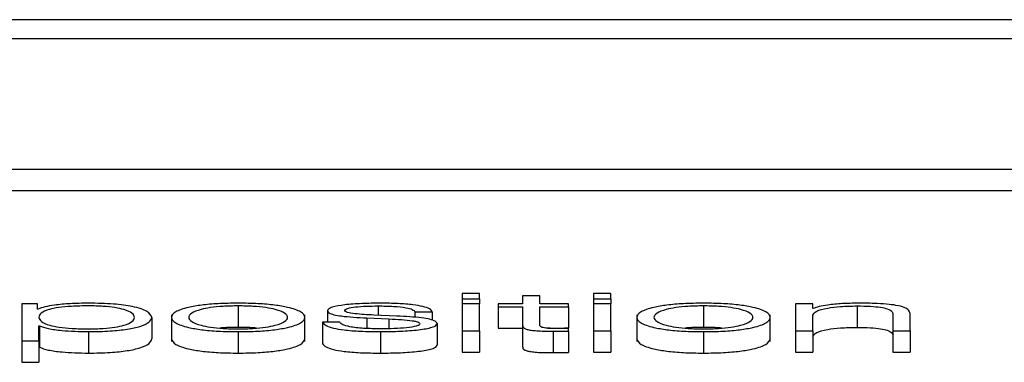
# Paper-space layout 'SHEET 2' of a CAD drawing. Units: inches. Extents: x 0.1 to 10.8, y 0.2 to 8.4.
# Drawn here: x 3.3 to 3.3, y 7.3 to 7.3 of the extents above; entities that cross this region are included whole.
import ezdxf

# ---------------------------------------------------------------- set-up
doc = ezdxf.new("R2010")
doc.units = ezdxf.units.IN
doc.header["$MEASUREMENT"] = 0

psp = doc.layouts.new('SHEET 2')

# ---------------------------------------------------------------- linework, layer by layer
at = {"color": 7, "linetype": 'Continuous', "lineweight": 25}
for p, q in [((3.50960029, 7.3383585), (3.19986577, 7.3383585)), ((3.49992108, 7.3379731), (3.20954498, 7.3379731)), ((3.204014, 7.3353347), (3.50545206, 7.3353347)), ((3.204014, 7.33490035), (3.50545206, 7.33490035)), ((3.31749138, 7.33281711), (3.3171436, 7.33281711)), ((3.3171436, 7.33281711), (3.3171436, 7.33271067)), ((3.31749138, 7.33271067), (3.31749138, 7.33281711)), ((3.3183661, 7.33277177), (3.3183661, 7.33260818)), ((3.31871389, 7.33277177), (3.3183661, 7.33277177)), ((3.31871389, 7.33260818), (3.31871389, 7.33277177)), ((3.32015184, 7.33281711), (3.31980406, 7.33281711)), ((3.31980406, 7.33281711), (3.31980406, 7.33271067)), ((3.32015184, 7.33271067), (3.32015184, 7.33281711)), ((3.30822778, 7.33260818), (3.30822778, 7.33186213)), ((3.30854796, 7.33260818), (3.30822778, 7.33260818)), ((3.30854796, 7.33250483), (3.30854796, 7.33260818)), ((3.31260827, 7.33256816), (3.31260827, 7.33213381)), ((3.3171436, 7.33271067), (3.3171436, 7.33260818)), ((3.3171436, 7.33271067), (3.31749138, 7.33271067)), ((3.31749138, 7.33260818), (3.3171436, 7.33260818)), ((3.3171436, 7.33260818), (3.3171436, 7.33206373)), ((3.31749138, 7.33271067), (3.31749138, 7.33260818)), ((3.31749138, 7.33206373), (3.31749138, 7.33260818)), ((3.31786828, 7.33260818), (3.31786828, 7.33255236)), ((3.3183661, 7.33260818), (3.31786828, 7.33260818)), ((3.31786828, 7.33255236), (3.3183661, 7.33255236)), ((3.31786828, 7.33255236), (3.31786828, 7.33211801)), ((3.3183661, 7.33255236), (3.3183661, 7.33217967)), ((3.31929453, 7.33260818), (3.31871389, 7.33260818)), ((3.31871389, 7.33255236), (3.31929453, 7.33255236)), ((3.31871389, 7.33218494), (3.31871389, 7.33255236)), ((3.31929453, 7.33255236), (3.31929453, 7.33260818)), ((3.31929453, 7.33255236), (3.31929453, 7.33211801)), ((3.31980406, 7.33271067), (3.31980406, 7.33260818)), ((3.31980406, 7.33271067), (3.32015184, 7.33271067)), ((3.32015184, 7.33260818), (3.31980406, 7.33260818)), ((3.31980406, 7.33260818), (3.31980406, 7.33206373)), ((3.32015184, 7.33271067), (3.32015184, 7.33260818)), ((3.32015184, 7.33206373), (3.32015184, 7.33260818)), ((3.32202701, 7.33256816), (3.32202701, 7.33213381)), ((3.32389137, 7.33260818), (3.32389137, 7.33206373)), ((3.32423916, 7.33260818), (3.32389137, 7.33260818)), ((3.32423916, 7.33251434), (3.32423916, 7.33260818)), ((3.32513518, 7.33256816), (3.32513518, 7.33213381)), ((3.30855906, 7.33250483), (3.30854796, 7.33250483)), ((3.31125884, 7.33239016), (3.31125884, 7.33184723)), ((3.31395711, 7.33184723), (3.31395711, 7.33239016)), ((3.31441682, 7.33247111), (3.31441682, 7.33223985)), ((3.31582177, 7.33236238), (3.31535725, 7.33238242)), ((3.31618696, 7.33244889), (3.31653475, 7.33244889)), ((3.31618696, 7.33244889), (3.31618696, 7.33233602)), ((3.31653475, 7.33244889), (3.31653475, 7.33227969)), ((3.32067787, 7.33239016), (3.32067787, 7.33184723)), ((3.32337644, 7.33184723), (3.32337644, 7.33239016)), ((3.32425026, 7.33251434), (3.32423916, 7.33251434)), ((3.32423916, 7.33206373), (3.32423916, 7.33238139)), ((3.32586046, 7.33240355), (3.32586046, 7.33206373)), ((3.32620825, 7.33206373), (3.32620825, 7.33241408)), ((3.30857557, 7.33216702), (3.30858667, 7.33216702)), ((3.30857557, 7.33186213), (3.30857557, 7.33216702)), ((3.30858667, 7.33216702), (3.30858667, 7.33173267)), ((3.31085974, 7.33233587), (3.31085974, 7.33190152)), ((3.31431719, 7.33223985), (3.31431719, 7.3318055)), ((3.31466528, 7.33223985), (3.31431719, 7.33223985)), ((3.31521262, 7.33232533), (3.31566123, 7.33230632)), ((3.31521262, 7.33232533), (3.31521262, 7.33211258)), ((3.31566123, 7.33230632), (3.31566123, 7.33210696)), ((3.31663407, 7.33221134), (3.31663407, 7.33177699)), ((3.3183661, 7.33217967), (3.3183661, 7.33174532)), ((3.30957722, 7.33204787), (3.30957722, 7.33161352)), ((3.31260827, 7.33204787), (3.31260827, 7.33161352)), ((3.31548989, 7.33204787), (3.31548989, 7.33161352)), ((3.3171436, 7.33206373), (3.31749138, 7.33206373)), ((3.3171436, 7.33206373), (3.3171436, 7.33162938)), ((3.31749138, 7.33206373), (3.31749138, 7.33162938)), ((3.31786828, 7.33211801), (3.3183661, 7.33211801)), ((3.31887375, 7.33211801), (3.31929453, 7.33211801)), ((3.31898485, 7.33205737), (3.31898485, 7.33162302)), ((3.31929453, 7.33205949), (3.31929453, 7.33211635)), ((3.31929453, 7.33205949), (3.31929453, 7.33162514)), ((3.31980406, 7.33206373), (3.32015184, 7.33206373)), ((3.31980406, 7.33206373), (3.31980406, 7.33162938)), ((3.32015184, 7.33206373), (3.32015184, 7.33162938)), ((3.32202701, 7.33204787), (3.32202701, 7.33161352)), ((3.32389137, 7.33206373), (3.32423916, 7.33206373)), ((3.32389137, 7.33206373), (3.32389137, 7.33162938)), ((3.32423916, 7.33206373), (3.32423916, 7.33162938)), ((3.32586046, 7.33206373), (3.32586046, 7.33162938)), ((3.32586046, 7.33206373), (3.32620825, 7.33206373)), ((3.32620825, 7.33206373), (3.32620825, 7.33162938)), ((3.30822778, 7.33186213), (3.30857557, 7.33186213)), ((3.30822778, 7.33186213), (3.30822778, 7.33142778)), ((3.30857557, 7.33186213), (3.30857557, 7.33142778)), ((3.30857557, 7.33173267), (3.30858667, 7.33173267)), ((3.3171436, 7.33162938), (3.31749138, 7.33162938)), ((3.31980406, 7.33162938), (3.32015184, 7.33162938)), ((3.32389137, 7.33162938), (3.32423916, 7.33162938)), ((3.32586046, 7.33162938), (3.32620825, 7.33162938)), ((3.30822778, 7.33142778), (3.30857557, 7.33142778))]:
    psp.add_line(p, q, dxfattribs=at)
at = {"color": 8, "linetype": 'Continuous', "lineweight": 25}
psp.add_line((3.31544007, 7.33256816), (3.31544007, 7.33237885), dxfattribs=at)
at = {"color": 7, "linetype": 'Continuous', "lineweight": 25}
for points, knots in [([(3.30957722, 7.33262399), (3.30945267, 7.33262209), (3.30921047, 7.3326184), (3.30890839, 7.33258954), (3.30868382, 7.33255103), (3.30860076, 7.33252027), (3.30855906, 7.33250483)], [0, 0, 0, 0, 0.29439555, 0.57250984, 0.78541612, 1, 1, 1, 1]), ([(3.31051195, 7.33233587), (3.31050255, 7.33236412), (3.31048416, 7.33241942), (3.31033683, 7.33248805), (3.31012424, 7.33253543), (3.30987303, 7.33256286), (3.30956342, 7.33257083), (3.30924935, 7.33256365), (3.30897035, 7.33253888), (3.308741, 7.33249271), (3.30859637, 7.33242214), (3.30858273, 7.33236558), (3.30857557, 7.33233587)], [0, 0, 0, 0, 0.12642723, 0.2474799, 0.32457198, 0.40251583, 0.48913722, 0.5873456, 0.66988531, 0.74689963, 0.86707384, 1, 1, 1, 1]), ([(3.31085974, 7.33233587), (3.31084325, 7.33237736), (3.31081169, 7.33245679), (3.31052314, 7.33255458), (3.31008084, 7.33261496), (3.30975148, 7.33262086), (3.30957722, 7.33262399)], [0, 0, 0, 0, 0.29234162, 0.55971468, 0.76705385, 1, 1, 1, 1]), ([(3.31260827, 7.33262399), (3.31247185, 7.33262214), (3.3122119, 7.33261862), (3.31186289, 7.3325873), (3.31154501, 7.33253241), (3.31131083, 7.33244592), (3.31123187, 7.33233589), (3.31131085, 7.33222587), (3.31154504, 7.33213942), (3.3118629, 7.33208455), (3.31221191, 7.33205323), (3.31247185, 7.33204971), (3.31260827, 7.33204787)], [0, 0, 0, 0, 0.08988296, 0.17127285, 0.24978772, 0.37026979, 0.50006, 0.62977451, 0.75022196, 0.82872903, 0.91011712, 1, 1, 1, 1]), ([(3.31260827, 7.33256816), (3.31250412, 7.33256652), (3.31230491, 7.33256339), (3.31204263, 7.33253606), (3.31181043, 7.33248987), (3.3116456, 7.33242106), (3.31158671, 7.3323359), (3.31164564, 7.33225075), (3.31181047, 7.33218198), (3.31204264, 7.3321358), (3.3123049, 7.33210846), (3.31250412, 7.33210533), (3.31260827, 7.33210369)], [0, 0, 0, 0, 0.08836224, 0.16902713, 0.24845571, 0.37157729, 0.50008635, 0.62846192, 0.75154141, 0.83096857, 0.91163697, 1, 1, 1, 1]), ([(3.31260827, 7.33204787), (3.31274461, 7.33204971), (3.31300442, 7.33205324), (3.31335324, 7.33208455), (3.31367097, 7.33213942), (3.31390509, 7.33222588), (3.31398407, 7.33233589), (3.31390511, 7.33244592), (3.313671, 7.33253241), (3.31335326, 7.3325873), (3.31300442, 7.33261862), (3.31274461, 7.33262214), (3.31260827, 7.33262399)], [0, 0, 0, 0, 0.08984795, 0.17122051, 0.24972852, 0.37019639, 0.49993998, 0.62975929, 0.75026179, 0.82877761, 0.91015197, 1, 1, 1, 1]), ([(3.31260827, 7.33210369), (3.31271233, 7.33210533), (3.31291142, 7.33210846), (3.3131735, 7.33213581), (3.31340554, 7.33218199), (3.3135703, 7.33225075), (3.31362923, 7.3323359), (3.31357034, 7.33242106), (3.31340558, 7.33248986), (3.31317351, 7.33253605), (3.31291142, 7.33256339), (3.31271233, 7.33256652), (3.31260827, 7.33256816)], [0, 0, 0, 0, 0.08831712, 0.16896588, 0.24839529, 0.3715018, 0.49991363, 0.62845898, 0.7516076, 0.83103842, 0.91168367, 1, 1, 1, 1]), ([(3.31548989, 7.33262399), (3.31536209, 7.33262246), (3.31510997, 7.33261945), (3.31475812, 7.33259374), (3.31452886, 7.33255273), (3.31442997, 7.33250871), (3.31442135, 7.33248406), (3.31441682, 7.33247111)], [0, 0, 0, 0, 0.25615244, 0.50534361, 0.74150512, 0.86430229, 1, 1, 1, 1]), ([(3.31476461, 7.33247426), (3.31476747, 7.33248247), (3.31477288, 7.33249804), (3.31483598, 7.33252561), (3.31498258, 7.33255069), (3.31520368, 7.33256561), (3.31536071, 7.33256731), (3.31544007, 7.33256816)], [0, 0, 0, 0, 0.13762704, 0.26083647, 0.49648685, 0.74554446, 1, 1, 1, 1]), ([(3.31544007, 7.33256816), (3.31554637, 7.33256673), (3.3157492, 7.33256399), (3.31600036, 7.33253738), (3.31615591, 7.33249619), (3.31617618, 7.33246532), (3.31618696, 7.33244889)], [0, 0, 0, 0, 0.29159266, 0.55639072, 0.7639479, 1, 1, 1, 1]), ([(3.31653475, 7.33244889), (3.31652348, 7.33246919), (3.31650229, 7.3325074), (3.31636057, 7.33255726), (3.31614003, 7.3325953), (3.31583973, 7.33261985), (3.31560976, 7.33262257), (3.31548989, 7.33262399)], [0, 0, 0, 0, 0.204602537, 0.385052066, 0.558143722, 0.769678105, 1, 1, 1, 1]), ([(3.32202701, 7.33262399), (3.32189063, 7.33262214), (3.32163075, 7.33261862), (3.32128182, 7.3325873), (3.32096402, 7.33253241), (3.32072987, 7.33244592), (3.32065091, 7.33233589), (3.32072989, 7.33222588), (3.32096405, 7.33213942), (3.32128184, 7.33208455), (3.32163075, 7.33205324), (3.32189063, 7.33204971), (3.32202701, 7.33204787)], [0, 0, 0, 0, 0.0898655, 0.17124762, 0.24976297, 0.37025525, 0.50006001, 0.62978905, 0.75024672, 0.82875426, 0.91013459, 1, 1, 1, 1]), ([(3.32202701, 7.33256816), (3.32192291, 7.33256652), (3.32172375, 7.33256339), (3.32146157, 7.33253606), (3.32122944, 7.33248987), (3.32106464, 7.33242106), (3.32100575, 7.3323359), (3.32106468, 7.33225075), (3.32122948, 7.33218199), (3.32146158, 7.33213581), (3.32172375, 7.33210846), (3.3219229, 7.33210533), (3.32202701, 7.33210369)], [0, 0, 0, 0, 0.08833929, 0.16899436, 0.24842406, 0.37155916, 0.50008636, 0.62848006, 0.75157306, 0.83100134, 0.91165992, 1, 1, 1, 1]), ([(3.32202701, 7.33204787), (3.32216343, 7.33204971), (3.32242337, 7.33205323), (3.32277238, 7.33208455), (3.32309023, 7.33213942), (3.32332443, 7.33222587), (3.32340341, 7.33233589), (3.32332445, 7.33244592), (3.32309027, 7.33253241), (3.32277239, 7.3325873), (3.32242338, 7.33261862), (3.32216343, 7.33262214), (3.32202701, 7.33262399)], [0, 0, 0, 0, 0.08988288, 0.17127097, 0.24977804, 0.37022549, 0.49994, 0.62973021, 0.75021228, 0.82872715, 0.91011704, 1, 1, 1, 1]), ([(3.32202701, 7.33210369), (3.32213116, 7.33210533), (3.32233038, 7.33210846), (3.32259264, 7.3321358), (3.32282481, 7.33218198), (3.32298964, 7.33225075), (3.32304857, 7.3323359), (3.32298967, 7.33242106), (3.32282485, 7.33248987), (3.32259265, 7.33253606), (3.32233037, 7.33256339), (3.32213115, 7.33256652), (3.32202701, 7.33256816)], [0, 0, 0, 0, 0.08836303, 0.16903143, 0.24845859, 0.37153808, 0.49991365, 0.62842271, 0.75154429, 0.83097287, 0.91163776, 1, 1, 1, 1]), ([(3.32423916, 7.33238139), (3.32425464, 7.33240945), (3.32428409, 7.33246283), (3.3245034, 7.33252571), (3.32480511, 7.33256246), (3.32502186, 7.3325662), (3.32513518, 7.33256816)], [0, 0, 0, 0, 0.296536445, 0.564062453, 0.772075093, 1, 1, 1, 1]), ([(3.32516309, 7.33262399), (3.32505156, 7.33262206), (3.32483209, 7.33261826), (3.32456044, 7.33259119), (3.32435696, 7.33255619), (3.32428559, 7.3325282), (3.32425026, 7.33251434)], [0, 0, 0, 0, 0.29197507, 0.5746032, 0.78943261, 1, 1, 1, 1]), ([(3.32513518, 7.33256816), (3.32522853, 7.33256713), (3.32539784, 7.33256527), (3.32561785, 7.33254395), (3.32576906, 7.33250816), (3.32584981, 7.33245956), (3.32585676, 7.33242301), (3.32586046, 7.33240355)], [0, 0, 0, 0, 0.215657412, 0.391147809, 0.555206586, 0.763090652, 1, 1, 1, 1]), ([(3.32620825, 7.33241408), (3.32620427, 7.33243662), (3.32619685, 7.33247864), (3.32610958, 7.33253691), (3.32594762, 7.33258019), (3.325727, 7.33260703), (3.32546426, 7.33262181), (3.32526967, 7.33262321), (3.32516309, 7.33262399)], [0, 0, 0, 0, 0.20204356, 0.37666119, 0.53642901, 0.66731242, 0.81777669, 1, 1, 1, 1]), ([(3.31441682, 7.33247111), (3.31442214, 7.33245558), (3.31443199, 7.33242681), (3.31453756, 7.33238915), (3.31478443, 7.33234833), (3.31503167, 7.33233505), (3.31521262, 7.33232533)], [0, 0, 0, 0, 0.20101946, 0.3722371, 0.54055281, 1, 1, 1, 1]), ([(3.31535725, 7.33238242), (3.3152228, 7.33238943), (3.31502281, 7.33239986), (3.31483545, 7.33243021), (3.31477298, 7.33245402), (3.31476747, 7.33246734), (3.31476461, 7.33247426)], [0, 0, 0, 0, 0.50203918, 0.74675961, 0.86842081, 1, 1, 1, 1]), ([(3.31663407, 7.33221134), (3.31662695, 7.33222767), (3.31661344, 7.33225864), (3.31649333, 7.33229864), (3.31624818, 7.33234188), (3.31599809, 7.3323539), (3.31582177, 7.33236238)], [0, 0, 0, 0, 0.20576491, 0.39002036, 0.56995998, 1, 1, 1, 1]), ([(3.30857557, 7.33233587), (3.30858454, 7.33230763), (3.30860214, 7.33225223), (3.30875378, 7.33218316), (3.30898078, 7.33213572), (3.30925458, 7.33210888), (3.30956651, 7.33210087), (3.30987301, 7.33210905), (3.31012423, 7.33213641), (3.3103368, 7.33218379), (3.31048414, 7.33225237), (3.31050255, 7.33230764), (3.31051195, 7.33233587)], [0, 0, 0, 0, 0.12700281, 0.24920574, 0.32877167, 0.41216932, 0.50834594, 0.59544126, 0.67380891, 0.75131154, 0.87297967, 1, 1, 1, 1]), ([(3.30858667, 7.33216702), (3.30863982, 7.332147), (3.30874492, 7.33210741), (3.30909415, 7.33205926), (3.30939298, 7.33205221), (3.30957722, 7.33204787)], [0, 0, 0, 0, 0.28182378, 0.55722807, 1, 1, 1, 1]), ([(3.30957722, 7.33204787), (3.30972647, 7.33205014), (3.31000865, 7.33205444), (3.31037564, 7.33209434), (3.31065133, 7.33215646), (3.31082866, 7.33223965), (3.31084913, 7.33230303), (3.31085974, 7.33233587)], [0, 0, 0, 0, 0.20006341, 0.37822493, 0.55273962, 0.76830352, 1, 1, 1, 1]), ([(3.31431719, 7.33223985), (3.31433366, 7.33221719), (3.31436439, 7.3321749), (3.31451877, 7.33211982), (3.31476024, 7.33207795), (3.315096, 7.33205183), (3.31535331, 7.33204924), (3.31548989, 7.33204787)], [0, 0, 0, 0, 0.20680639, 0.38585454, 0.55499465, 0.76378943, 1, 1, 1, 1]), ([(3.31550639, 7.33210369), (3.31538433, 7.33210544), (3.31515322, 7.33210876), (3.31487306, 7.33214079), (3.31470423, 7.33218741), (3.31467874, 7.33222173), (3.31466528, 7.33223985)], [0, 0, 0, 0, 0.29624014, 0.56093114, 0.76821232, 1, 1, 1, 1]), ([(3.31548989, 7.33204787), (3.31562531, 7.33204952), (3.31589348, 7.33205281), (3.31626808, 7.33208041), (3.3165134, 7.33212416), (3.31661988, 7.33217118), (3.31662919, 7.33219752), (3.31663407, 7.33221134)], [0, 0, 0, 0, 0.25452057, 0.50400555, 0.74111297, 0.86420721, 1, 1, 1, 1]), ([(3.31628628, 7.33220716), (3.31628264, 7.33219826), (3.31627564, 7.33218118), (3.31619592, 7.33215082), (3.31602112, 7.33212384), (3.31577059, 7.33210697), (3.31559355, 7.33210477), (3.31550639, 7.33210369)], [0, 0, 0, 0, 0.13226254, 0.25385888, 0.49582562, 0.75179731, 1, 1, 1, 1]), ([(3.31566123, 7.33230632), (3.31583164, 7.33229806), (3.31604168, 7.33228787), (3.31621917, 7.33225352), (3.31627678, 7.33223192), (3.316283, 7.33221571), (3.31628628, 7.33220716)], [0, 0, 0, 0, 0.57810933, 0.71257614, 0.84844226, 1, 1, 1, 1]), ([(3.3183661, 7.33217967), (3.31836678, 7.33216786), (3.31836803, 7.33214636), (3.31839579, 7.33211705), (3.31844916, 7.33209357), (3.31853584, 7.33207573), (3.31865686, 7.33206423), (3.31881042, 7.33205816), (3.31892303, 7.33205765), (3.31898485, 7.33205737)], [0, 0, 0, 0, 0.17677342, 0.32169693, 0.4434369, 0.55509256, 0.67842529, 0.82346281, 1, 1, 1, 1]), ([(3.31899596, 7.3321132), (3.31896489, 7.3321138), (3.31890887, 7.33211488), (3.31883494, 7.33212004), (3.3187805, 7.33212803), (3.31873749, 7.33214105), (3.31871552, 7.33216063), (3.31871447, 7.3321763), (3.31871389, 7.33218494)], [0, 0, 0, 0, 0.17229049, 0.31070235, 0.4296744, 0.54535646, 0.74943456, 1, 1, 1, 1]), ([(3.31260827, 7.33213381), (3.31250159, 7.33213331), (3.31237208, 7.3321327), (3.31226214, 7.33212085), (3.31224276, 7.33211875)], [0, 0, 0, 0, 0.82369502, 1, 1, 1, 1]), ([(3.31297349, 7.33211875), (3.31295412, 7.33212085), (3.31284428, 7.3321327), (3.31271486, 7.33213331), (3.31260827, 7.33213381)], [0, 0, 0, 0, 0.17634508, 1, 1, 1, 1]), ([(3.31898485, 7.33205737), (3.3190426, 7.3320578), (3.31914582, 7.33205857), (3.31924906, 7.33205921), (3.31929453, 7.33205949)], [0, 0, 0, 0, 0.55952262, 1, 1, 1, 1]), ([(3.31929453, 7.33211635), (3.31923884, 7.33211534), (3.31913952, 7.33211355), (3.31903978, 7.3321133), (3.31899596, 7.3321132)], [0, 0, 0, 0, 0.56066496, 1, 1, 1, 1]), ([(3.32202701, 7.33213381), (3.32192037, 7.33213331), (3.32179091, 7.3321327), (3.32168102, 7.33212085), (3.32166164, 7.33211875)], [0, 0, 0, 0, 0.82367498, 1, 1, 1, 1]), ([(3.32239252, 7.33211875), (3.32237314, 7.33212085), (3.3222632, 7.3321327), (3.32213369, 7.33213331), (3.32202701, 7.33213381)], [0, 0, 0, 0, 0.17630498, 1, 1, 1, 1]), ([(3.32423916, 7.33194704), (3.32425464, 7.3319751), (3.32428409, 7.33202848), (3.3245034, 7.33209136), (3.32480511, 7.33212811), (3.32502186, 7.33213186), (3.32513518, 7.33213381)], [0, 0, 0, 0, 0.29653645, 0.56406245, 0.77207509, 1, 1, 1, 1]), ([(3.32513518, 7.33213381), (3.32522853, 7.33213278), (3.32539784, 7.33213092), (3.32561785, 7.33210961), (3.32576906, 7.33207381), (3.32584981, 7.33202521), (3.32585676, 7.33198866), (3.32586046, 7.3319692)], [0, 0, 0, 0, 0.21565741, 0.39114781, 0.55520659, 0.76309065, 1, 1, 1, 1]), ([(3.30957722, 7.33161352), (3.30972647, 7.33161579), (3.31000865, 7.33162009), (3.31037564, 7.33165999), (3.31065133, 7.33172211), (3.31082866, 7.3318053), (3.31084913, 7.33186869), (3.31085974, 7.33190152)], [0, 0, 0, 0, 0.20006341, 0.37822493, 0.55273962, 0.76830352, 1, 1, 1, 1]), ([(3.31125884, 7.33190152), (3.31127429, 7.33186396), (3.3113041, 7.33179153), (3.31154613, 7.33170507), (3.31186265, 7.3316502), (3.31221197, 7.33161889), (3.31247187, 7.33161537), (3.31260827, 7.33161352)], [0, 0, 0, 0, 0.25946014, 0.50038397, 0.65741695, 0.82021267, 1, 1, 1, 1]), ([(3.31260827, 7.33161352), (3.31274458, 7.33161537), (3.31300435, 7.33161889), (3.31335349, 7.3316502), (3.31366988, 7.33170507), (3.31391184, 7.33179153), (3.31394165, 7.33186396), (3.31395711, 7.33190152)], [0, 0, 0, 0, 0.179717464, 0.342482126, 0.499517002, 0.740481675, 1, 1, 1, 1]), ([(3.31431719, 7.3318055), (3.31433366, 7.33178284), (3.31436439, 7.33174055), (3.31451877, 7.33168547), (3.31476024, 7.3316436), (3.315096, 7.33161748), (3.31535331, 7.33161489), (3.31548989, 7.33161352)], [0, 0, 0, 0, 0.20680639, 0.38585454, 0.55499465, 0.76378943, 1, 1, 1, 1]), ([(3.31548989, 7.33161352), (3.31562531, 7.33161518), (3.31589348, 7.33161846), (3.31626808, 7.33164606), (3.3165134, 7.33168981), (3.31661988, 7.33173683), (3.31662919, 7.33176317), (3.31663407, 7.33177699)], [0, 0, 0, 0, 0.25452057, 0.50400555, 0.74111297, 0.86420721, 1, 1, 1, 1]), ([(3.3183661, 7.33174532), (3.31836678, 7.33173351), (3.31836803, 7.33171201), (3.31839579, 7.3316827), (3.31844916, 7.33165922), (3.31853584, 7.33164138), (3.31865686, 7.33162988), (3.31881042, 7.33162381), (3.31892303, 7.3316233), (3.31898485, 7.33162302)], [0, 0, 0, 0, 0.17677342, 0.32169693, 0.4434369, 0.55509256, 0.67842529, 0.82346281, 1, 1, 1, 1]), ([(3.32067787, 7.33190152), (3.32069333, 7.33186396), (3.32072314, 7.33179153), (3.32096513, 7.33170507), (3.32128159, 7.3316502), (3.32163082, 7.33161889), (3.32189066, 7.33161537), (3.32202701, 7.33161352)], [0, 0, 0, 0, 0.25948923, 0.50043348, 0.65746741, 0.8202476, 1, 1, 1, 1]), ([(3.32202701, 7.33161352), (3.3221634, 7.33161537), (3.3224233, 7.33161889), (3.32277263, 7.3316502), (3.32308915, 7.33170507), (3.32333118, 7.33179153), (3.32336099, 7.33186396), (3.32337644, 7.33190152)], [0, 0, 0, 0, 0.179787331, 0.342583048, 0.499616035, 0.740539856, 1, 1, 1, 1]), ([(3.30858667, 7.33173267), (3.30863982, 7.33171265), (3.30874492, 7.33167306), (3.30909415, 7.33162491), (3.30939298, 7.33161786), (3.30957722, 7.33161352)], [0, 0, 0, 0, 0.281823781, 0.557228074, 1, 1, 1, 1]), ([(3.31898485, 7.33162302), (3.3190426, 7.33162345), (3.31914582, 7.33162422), (3.31924906, 7.33162486), (3.31929453, 7.33162514)], [0, 0, 0, 0, 0.55952262, 1, 1, 1, 1])]:
    psp.add_open_spline(points, degree=3, knots=knots, dxfattribs=at)

doc.saveas('drawing.dxf')
